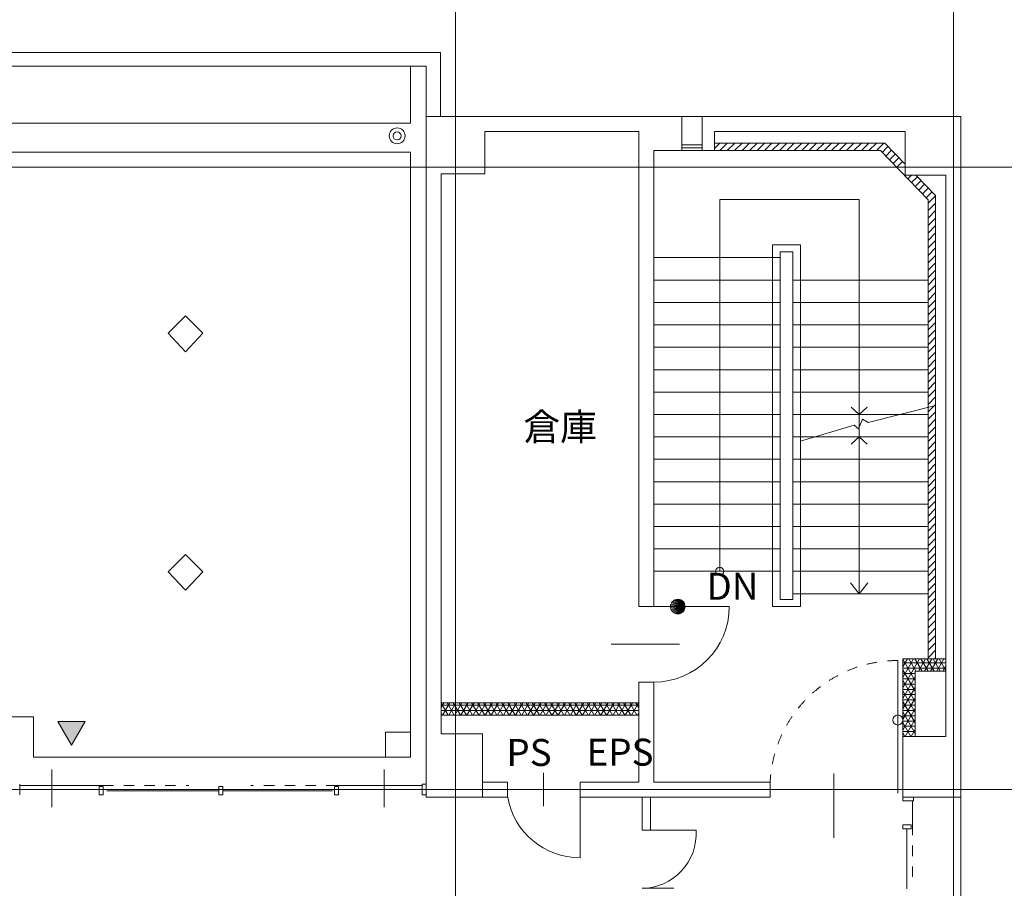
# Model space of a CAD drawing. Units: millimetres. Extents: x 8330 to 92430, y -121920 to 57480.
# Drawn here: x 65791 to 77650, y 30346 to 40814 of the extents above; entities that cross this region are included whole.
import ezdxf

# ---------------------------------------------------------------- set-up
doc = ezdxf.new("R2010")
doc.units = ezdxf.units.MM
doc.header["$LTSCALE"] = 500
doc.linetypes.add('DASHED4', pattern=[0.5, 0.25, -0.25])
doc.layers.add('_0-0_', color=7, linetype='Continuous')
doc.styles.get("Standard").update_dxf_attribs({"font": 'txt', "bigfont": 'BIGFONT.SHX'})

msp = doc.modelspace()

# ---------------------------------------------------------------- hatches: boundary and pattern name
at = {"layer": '_0-0_', "linetype": 'Continuous', "lineweight": 0}
msp.add_hatch(color=7, dxfattribs=at).paths.add_polyline_path([(66413, 32070), (66578, 32355), (66248, 32355)])

# ---------------------------------------------------------------- linework, layer by layer
at = {"layer": '_0-0_', "linetype": 'Continuous', "lineweight": 5}
for p, q in [((77038, 47947), (77038, 7920)), ((71038, 46652), (71038, 7920)), ((32018, 40418), (70861, 40418)), ((70861, 39646), (70861, 40418)), ((32128, 40253), (70688, 40253)), ((70497, 39566), (70497, 40253)), ((70688, 39646), (70688, 40253)), ((70688, 39646), (73768, 39646)), ((70688, 39646), (70688, 31446)), ((73768, 39646), (73768, 39236)), ((73768, 39646), (74013, 39646)), ((74013, 39646), (74013, 39236)), ((74013, 39646), (77128, 39646)), ((77128, 39646), (77128, 31446)), ((32288, 39566), (70497, 39566)), ((71392, 39466), (71392, 38956)), ((71392, 39466), (73248, 39466)), ((73248, 33741), (73248, 39466)), ((74158, 39466), (74158, 39326)), ((74158, 39466), (76458, 39466)), ((76458, 38941), (76458, 39466)), ((74013, 39306), (73768, 39306)), ((74013, 39271), (73768, 39271)), ((74158, 39260), (74223, 39326)), ((74158, 39326), (74158, 39236)), ((74158, 39326), (76210, 39326)), ((74223, 39236), (74313, 39326)), ((74313, 39236), (74403, 39326)), ((74402, 39236), (74492, 39326)), ((74492, 39236), (74582, 39326)), ((74582, 39236), (74672, 39326)), ((74672, 39236), (74762, 39326)), ((74762, 39236), (74852, 39326)), ((74851, 39236), (74941, 39326)), ((74941, 39236), (75031, 39326)), ((75031, 39236), (75121, 39326)), ((75121, 39236), (75211, 39326)), ((75211, 39236), (75301, 39326)), ((75300, 39236), (75390, 39326)), ((75390, 39236), (75480, 39326)), ((75480, 39236), (75570, 39326)), ((75570, 39236), (75660, 39326)), ((75660, 39236), (75750, 39326)), ((75749, 39236), (75839, 39326)), ((75839, 39236), (75929, 39326)), ((75929, 39236), (76019, 39326)), ((76019, 39236), (76109, 39326)), ((76109, 39236), (76199, 39326)), ((76178, 39215), (76244, 39282)), ((76458, 39071), (76210, 39326)), ((32288, 39216), (70497, 39216)), ((70497, 31926), (70497, 39216)), ((73768, 39236), (73428, 39236)), ((73428, 39236), (73428, 33741)), ((74013, 39236), (73768, 39236)), ((74013, 39236), (74158, 39236)), ((74158, 39236), (76158, 39236)), ((76733, 38644), (76158, 39236)), ((76222, 39170), (76289, 39237)), ((76266, 39124), (76335, 39192)), ((76310, 39079), (76380, 39148)), ((16294, 39036), (85612, 39036)), ((76357, 39036), (76425, 39103)), ((76447, 39036), (76458, 39046)), ((71392, 38956), (70868, 38956)), ((70868, 38956), (70868, 32206)), ((76948, 38941), (76458, 38941)), ((76488, 38896), (76532, 38941)), ((76532, 38851), (76603, 38922)), ((76823, 38695), (76584, 38941)), ((76948, 38941), (76948, 32176)), ((76576, 38805), (76647, 38876)), ((76620, 38760), (76691, 38830)), ((76665, 38714), (76733, 38782)), ((76733, 38782), (76735, 38785)), ((76709, 38669), (76733, 38692)), ((76733, 38692), (76780, 38739)), ((76733, 38603), (76823, 38693)), ((76823, 38695), (76823, 33111)), ((75902, 38646), (74222, 38646)), ((74222, 38646), (74222, 34166)), ((75902, 38646), (75902, 33896)), ((76733, 38644), (76733, 33111)), ((76733, 38513), (76823, 38603)), ((76733, 38423), (76823, 38513)), ((76733, 38333), (76823, 38423)), ((76733, 38243), (76823, 38333)), ((76733, 38154), (76823, 38244)), ((75197, 38101), (74857, 38101)), ((74857, 38101), (74857, 33741)), ((75197, 38101), (75197, 33741)), ((76733, 38064), (76823, 38154)), ((75102, 38016), (74952, 38016)), ((74952, 38016), (74952, 33826)), ((75102, 38016), (75102, 33826)), ((76733, 37974), (76823, 38064)), ((76733, 37884), (76823, 37974)), ((74952, 37946), (73428, 37946)), ((76733, 37794), (76823, 37884)), ((76733, 37705), (76823, 37795)), ((74952, 37676), (73428, 37676)), ((76733, 37676), (75102, 37676)), ((76733, 37615), (76823, 37705)), ((76733, 37525), (76823, 37615)), ((76733, 37435), (76823, 37525)), ((74952, 37406), (73428, 37406)), ((76733, 37406), (75102, 37406)), ((76733, 37345), (76823, 37435)), ((67788, 37244), (67579, 37036)), ((67788, 37244), (67998, 37036)), ((76733, 37256), (76823, 37346)), ((76733, 37166), (76823, 37256)), ((74952, 37136), (73428, 37136)), ((76733, 37136), (75102, 37136)), ((76733, 37076), (76823, 37166)), ((67579, 37036), (67788, 36812)), ((67998, 37036), (67788, 36812)), ((76733, 36986), (76823, 37076)), ((76733, 36896), (76823, 36986)), ((76733, 36807), (76823, 36897)), ((74952, 36866), (73428, 36866)), ((76733, 36866), (75102, 36866)), ((76733, 36717), (76823, 36807)), ((76733, 36627), (76823, 36717)), ((74952, 36596), (73428, 36596)), ((76733, 36596), (75102, 36596)), ((76733, 36537), (76823, 36627)), ((76733, 36447), (76823, 36537)), ((76733, 36358), (76823, 36448)), ((74952, 36326), (73428, 36326)), ((76733, 36326), (75102, 36326)), ((76733, 36268), (76823, 36358)), ((76733, 36178), (76823, 36268)), ((76733, 36088), (76823, 36178)), ((74952, 36056), (73428, 36056)), ((76733, 36056), (75102, 36056)), ((75902, 36056), (75806, 36144)), ((75902, 36056), (75997, 36144)), ((76823, 36164), (76011, 35958)), ((76733, 35998), (76823, 36088)), ((75942, 35999), (75895, 35884)), ((76011, 35958), (75942, 35999)), ((76733, 35909), (76823, 35999)), ((75840, 35928), (75197, 35736)), ((75895, 35884), (75840, 35928)), ((76733, 35819), (76823, 35909)), ((76733, 35729), (76823, 35819)), ((74952, 35786), (73428, 35786)), ((76733, 35786), (75102, 35786)), ((75902, 35786), (75806, 35698)), ((75902, 35786), (75997, 35698)), ((76733, 35639), (76823, 35729)), ((76733, 35549), (76823, 35639)), ((74952, 35516), (73428, 35516)), ((76733, 35516), (75102, 35516)), ((76733, 35460), (76823, 35550)), ((76733, 35370), (76823, 35460)), ((76733, 35280), (76823, 35370)), ((74952, 35246), (73428, 35246)), ((76733, 35246), (75102, 35246)), ((76733, 35190), (76823, 35280)), ((76733, 35100), (76823, 35190)), ((76733, 35011), (76823, 35101)), ((76733, 34921), (76823, 35011)), ((74952, 34976), (73428, 34976)), ((76733, 34976), (75102, 34976)), ((76733, 34831), (76823, 34921)), ((76733, 34741), (76823, 34831)), ((74952, 34706), (73428, 34706)), ((76733, 34706), (75102, 34706)), ((76733, 34651), (76823, 34741)), ((76733, 34561), (76823, 34651)), ((76733, 34472), (76823, 34562)), ((74952, 34436), (73428, 34436)), ((76733, 34436), (75102, 34436)), ((76733, 34382), (76823, 34472)), ((67788, 34369), (67579, 34161)), ((67788, 34369), (67998, 34161)), ((76733, 34292), (76823, 34382)), ((76733, 34202), (76823, 34292)), ((67579, 34161), (67788, 33937)), ((67998, 34161), (67788, 33937)), ((74952, 34166), (73428, 34166)), ((76733, 34166), (75102, 34166)), ((76733, 34112), (76823, 34202)), ((76733, 34023), (76823, 34113)), ((75902, 33896), (75799, 34029)), ((75902, 33896), (76005, 34029)), ((76733, 33933), (76823, 34023)), ((76733, 33843), (76823, 33933)), ((75102, 33826), (74952, 33826)), ((76733, 33896), (75102, 33896)), ((76733, 33753), (76823, 33843)), ((73248, 33741), (73428, 33741)), ((73428, 33741), (74338, 33741)), ((75197, 33741), (74857, 33741)), ((76733, 33663), (76823, 33753)), ((76733, 33574), (76823, 33664)), ((76733, 33484), (76823, 33574)), ((76733, 33394), (76823, 33484)), ((76733, 33304), (76823, 33394)), ((72913, 33286), (73738, 33286)), ((76733, 33214), (76823, 33304)), ((76733, 33125), (76823, 33215)), ((76368, 33091), (76368, 31493)), ((76428, 32761), (76630, 33111)), ((76428, 32888), (76556, 33111)), ((76428, 33015), (76483, 33111)), ((76428, 33111), (76428, 32176)), ((76428, 33111), (76948, 33111)), ((76578, 32847), (76428, 33107)), ((76585, 32961), (76499, 33111)), ((76659, 32961), (76572, 33111)), ((76616, 32961), (76703, 33111)), ((76732, 32961), (76645, 33111)), ((76690, 32961), (76776, 33111)), ((76805, 32961), (76719, 33111)), ((76763, 32961), (76850, 33111)), ((76879, 32961), (76792, 33111)), ((76808, 33111), (76823, 33125)), ((76836, 32961), (76923, 33111)), ((76948, 32968), (76865, 33111)), ((76948, 33095), (76939, 33111)), ((76428, 33061), (76948, 33061)), ((76428, 32997), (76948, 32997)), ((76578, 32720), (76428, 32980)), ((76910, 32961), (76948, 33026)), ((76428, 32934), (76578, 32934)), ((76428, 32634), (76578, 32893)), ((76428, 32870), (76578, 32870)), ((76578, 32593), (76428, 32853)), ((76578, 32961), (76578, 32176)), ((76578, 32961), (76948, 32961)), ((73248, 32831), (73248, 31626)), ((73248, 32831), (73428, 32831)), ((73428, 32831), (73428, 31626)), ((76428, 32807), (76578, 32807)), ((76428, 32507), (76578, 32766)), ((76428, 32743), (76578, 32743)), ((76578, 32466), (76428, 32726)), ((76428, 32680), (76578, 32680)), ((76428, 32380), (76578, 32639)), ((76428, 32616), (76578, 32616)), ((70868, 32528), (70898, 32581)), ((70868, 32581), (73248, 32581)), ((70952, 32431), (70868, 32577)), ((70868, 32553), (73248, 32553)), ((70884, 32431), (70971, 32581)), ((71025, 32431), (70939, 32581)), ((70958, 32431), (71044, 32581)), ((71099, 32431), (71012, 32581)), ((71031, 32431), (71118, 32581)), ((71172, 32431), (71085, 32581)), ((71104, 32431), (71191, 32581)), ((71245, 32431), (71159, 32581)), ((71178, 32431), (71264, 32581)), ((71319, 32431), (71232, 32581)), ((71251, 32431), (71338, 32581)), ((71392, 32431), (71305, 32581)), ((71324, 32431), (71411, 32581)), ((71465, 32431), (71379, 32581)), ((71398, 32431), (71484, 32581)), ((71539, 32431), (71452, 32581)), ((71471, 32431), (71558, 32581)), ((71612, 32431), (71525, 32581)), ((71544, 32431), (71631, 32581)), ((71685, 32431), (71599, 32581)), ((71618, 32431), (71704, 32581)), ((71759, 32431), (71672, 32581)), ((71691, 32431), (71778, 32581)), ((71832, 32431), (71745, 32581)), ((71764, 32431), (71851, 32581)), ((71905, 32431), (71819, 32581)), ((71838, 32431), (71924, 32581)), ((71979, 32431), (71892, 32581)), ((71911, 32431), (71998, 32581)), ((72052, 32431), (71965, 32581)), ((71984, 32431), (72071, 32581)), ((72125, 32431), (72039, 32581)), ((72058, 32431), (72144, 32581)), ((72199, 32431), (72112, 32581)), ((72131, 32431), (72218, 32581)), ((72272, 32431), (72185, 32581)), ((72204, 32431), (72291, 32581)), ((72345, 32431), (72259, 32581)), ((72278, 32431), (72364, 32581)), ((72419, 32431), (72332, 32581)), ((72351, 32431), (72438, 32581)), ((72492, 32431), (72405, 32581)), ((72424, 32431), (72511, 32581)), ((72565, 32431), (72479, 32581)), ((72498, 32431), (72584, 32581)), ((72638, 32431), (72552, 32581)), ((72571, 32431), (72658, 32581)), ((72712, 32431), (72625, 32581)), ((72644, 32431), (72731, 32581)), ((72785, 32431), (72699, 32581)), ((72718, 32431), (72804, 32581)), ((72858, 32431), (72772, 32581)), ((72791, 32431), (72877, 32581)), ((72932, 32431), (72845, 32581)), ((72864, 32431), (72951, 32581)), ((73005, 32431), (72919, 32581)), ((72938, 32431), (73024, 32581)), ((73078, 32431), (72992, 32581)), ((73011, 32431), (73097, 32581)), ((73152, 32431), (73065, 32581)), ((73084, 32431), (73171, 32581)), ((73225, 32431), (73138, 32581)), ((73158, 32431), (73244, 32581)), ((73248, 32519), (73212, 32581)), ((76578, 32339), (76428, 32599)), ((76428, 32553), (76578, 32553)), ((76428, 32253), (76578, 32512)), ((65957, 32411), (64917, 32411)), ((65957, 31926), (65957, 32411)), ((70868, 32489), (73248, 32489)), ((70879, 32431), (70868, 32450)), ((70868, 32431), (73248, 32431)), ((73231, 32431), (73248, 32460)), ((76428, 32489), (76578, 32489)), ((76578, 32212), (76428, 32472)), ((76428, 32426), (76578, 32426)), ((76456, 32176), (76578, 32385)), ((66578, 32355), (66248, 32355)), ((66248, 32355), (66413, 32070)), ((66413, 32070), (66578, 32355)), ((76428, 32362), (76578, 32362)), ((76525, 32176), (76428, 32345)), ((76428, 32299), (76578, 32299)), ((70497, 32226), (70197, 32226)), ((70197, 31926), (70197, 32226)), ((71365, 32206), (70868, 32206)), ((71365, 32206), (71365, 31446)), ((76428, 32235), (76578, 32235)), ((76452, 32176), (76428, 32218)), ((76428, 32176), (76948, 32176)), ((76428, 32176), (76428, 31446)), ((76530, 32176), (76578, 32258)), ((70497, 31926), (65957, 31926)), ((66179, 31323), (66179, 31778)), ((70181, 31323), (70181, 31778)), ((72098, 31336), (72098, 31736)), ((75599, 31728), (75599, 30954)), ((65791, 31601), (65791, 31471)), ((65791, 31586), (66794, 31586)), ((66746, 31571), (66746, 31471)), ((66746, 31571), (66794, 31571)), ((66794, 31571), (66794, 31471)), ((68188, 31471), (68188, 31571)), ((68188, 31571), (68238, 31571)), ((68238, 31471), (68238, 31571)), ((70638, 31586), (69583, 31586)), ((69583, 31571), (69583, 31471)), ((69631, 31571), (69583, 31571)), ((69631, 31571), (69631, 31471)), ((70638, 31471), (70638, 31601)), ((70688, 31471), (70688, 31601)), ((71365, 31626), (71668, 31626)), ((71668, 31446), (71668, 31626)), ((72540, 31626), (72540, 31446)), ((72540, 31626), (73248, 31626)), ((73428, 31626), (74830, 31626)), ((74830, 31626), (74830, 31446)), ((17844, 31536), (84062, 31536)), ((66746, 31471), (66794, 31471)), ((66842, 31521), (68188, 31521)), ((68188, 31471), (68238, 31471)), ((69560, 31521), (68238, 31521)), ((69631, 31471), (69583, 31471)), ((70638, 31471), (70688, 31471)), ((70688, 31446), (71365, 31446)), ((71365, 31446), (71668, 31446)), ((72540, 31466), (72540, 30713)), ((72540, 31446), (74830, 31446)), ((73288, 31446), (73288, 31046)), ((73388, 31446), (73388, 31046)), ((76558, 31446), (76428, 31446)), ((76428, 31446), (77128, 31446)), ((77128, 31446), (77128, 29126)), ((76558, 31398), (76428, 31398)), ((76543, 31398), (76543, 31062)), ((76528, 31110), (76428, 31110)), ((76428, 31110), (76428, 31062)), ((76528, 31110), (76528, 31062)), ((73288, 31046), (73388, 31046)), ((73388, 31046), (73938, 31046)), ((76528, 31062), (76428, 31062)), ((76478, 31062), (76478, 30341)), ((73288, 30346), (73668, 30346))]:
    msp.add_line(p, q, dxfattribs=at)
at = {"layer": '_0-0_', "linetype": 'DASHED4', "lineweight": 5}
for p, q in [((66794, 31586), (67829, 31586)), ((69608, 31586), (68573, 31586)), ((70688, 31601), (70638, 31601)), ((76428, 31446), (76428, 31398)), ((76558, 31446), (76558, 31398)), ((76543, 31110), (76543, 30364))]:
    msp.add_line(p, q, dxfattribs=at)
at = {"layer": '_0-0_', "linetype": 'Continuous', "lineweight": 5, "flags": 128}
msp.add_lwpolyline([(66413, 32070), (66578, 32355), (66248, 32355), (66248, 32355)], close=True, dxfattribs=at)
at = {"layer": '_0-0_', "linetype": 'Continuous', "lineweight": 5}
for centre, radius in [((70337, 39414), 95.3), ((70337, 39414), 48), ((74222, 34166), 50), ((73718, 33741), 88), ((76368, 32374), 60.8)]:
    msp.add_circle(centre, radius, dxfattribs=at)
for centre, radius, start, end in [((73428, 33741), 910, 270, 0), ((72540, 31598), 885, 189.932, 270), ((73280, 31004), 659, 270.6571, 3.5844)]:
    msp.add_arc(centre, radius, start, end, dxfattribs=at)
at = {"layer": '_0-0_', "linetype": 'DASHED4', "lineweight": 5}
msp.add_arc((76369, 31550), 1541, 90.0485, 177.1855, dxfattribs=at)

# ---------------------------------------------------------------- texts
at = {"layer": '_0-0_', "char_height": 325, "attachment_point": 1, "line_spacing_factor": 0.25}
for s, insert in [('{\\fＭＳ ゴシック|b0|i0|c128|p0;倉庫}', (71857, 36069)), ('{\\fＭＳ ゴシック|b0|i0|c128|p0;DN}', (74063, 34148)), ('{\\fＭＳ ゴシック|b0|i0|c128|p0;PS}', (71653, 32145)), ('{\\fＭＳ ゴシック|b0|i0|c128|p0;EPS}', (72619, 32149))]:
    msp.add_mtext(s, dxfattribs=dict(at, insert=insert))

# ---------------------------------------------------------------- next in the draw order: wipeouts: each hides what was drawn before it
at = {"color": 7, "linetype": 'Continuous', "lineweight": 5}
msp.add_wipeout([(73800, 33771), (73806, 33741), (73804, 33756), (73804, 33756)], dxfattribs=at).dxf.layer = '_0-0_'

# ---------------------------------------------------------------- next in the draw order: linework, layer by layer
at = {"layer": '_0-0_', "linetype": 'Continuous', "lineweight": 5, "flags": 128}
msp.add_lwpolyline([(73800, 33771), (73806, 33741), (73804, 33756), (73804, 33756)], close=True, dxfattribs=at)

# ---------------------------------------------------------------- next in the draw order: wipeouts: each hides what was drawn before it
at = {"color": 7, "linetype": 'Continuous', "lineweight": 5}
msp.add_wipeout([(73806, 33741), (73800, 33771), (73794, 33785), (73794, 33785)], dxfattribs=at).dxf.layer = '_0-0_'

# ---------------------------------------------------------------- next in the draw order: linework, layer by layer
at = {"layer": '_0-0_', "linetype": 'Continuous', "lineweight": 5, "flags": 128}
msp.add_lwpolyline([(73806, 33741), (73800, 33771), (73794, 33785), (73794, 33785)], close=True, dxfattribs=at)

# ---------------------------------------------------------------- next in the draw order: wipeouts: each hides what was drawn before it
at = {"color": 7, "linetype": 'Continuous', "lineweight": 5}
msp.add_wipeout([(73806, 33741), (73794, 33785), (73785, 33797), (73785, 33797)], dxfattribs=at).dxf.layer = '_0-0_'

# ---------------------------------------------------------------- next in the draw order: linework, layer by layer
at = {"layer": '_0-0_', "linetype": 'Continuous', "lineweight": 5, "flags": 128}
msp.add_lwpolyline([(73806, 33741), (73794, 33785), (73785, 33797), (73785, 33797)], close=True, dxfattribs=at)

# ---------------------------------------------------------------- next in the draw order: wipeouts: each hides what was drawn before it
at = {"color": 7, "linetype": 'Continuous', "lineweight": 5}
msp.add_wipeout([(73806, 33741), (73785, 33797), (73774, 33808), (73774, 33808)], dxfattribs=at).dxf.layer = '_0-0_'

# ---------------------------------------------------------------- next in the draw order: linework, layer by layer
at = {"layer": '_0-0_', "linetype": 'Continuous', "lineweight": 5, "flags": 128}
msp.add_lwpolyline([(73806, 33741), (73785, 33797), (73774, 33808), (73774, 33808)], close=True, dxfattribs=at)

# ---------------------------------------------------------------- next in the draw order: wipeouts: each hides what was drawn before it
at = {"color": 7, "linetype": 'Continuous', "lineweight": 5}
msp.add_wipeout([(73806, 33741), (73774, 33808), (73762, 33817), (73762, 33817)], dxfattribs=at).dxf.layer = '_0-0_'

# ---------------------------------------------------------------- next in the draw order: linework, layer by layer
at = {"layer": '_0-0_', "linetype": 'Continuous', "lineweight": 5, "flags": 128}
msp.add_lwpolyline([(73806, 33741), (73774, 33808), (73762, 33817), (73762, 33817)], close=True, dxfattribs=at)

# ---------------------------------------------------------------- next in the draw order: wipeouts: each hides what was drawn before it
at = {"color": 7, "linetype": 'Continuous', "lineweight": 5}
msp.add_wipeout([(73806, 33741), (73762, 33817), (73748, 33823), (73748, 33823)], dxfattribs=at).dxf.layer = '_0-0_'

# ---------------------------------------------------------------- next in the draw order: linework, layer by layer
at = {"layer": '_0-0_', "linetype": 'Continuous', "lineweight": 5, "flags": 128}
msp.add_lwpolyline([(73806, 33741), (73762, 33817), (73748, 33823), (73748, 33823)], close=True, dxfattribs=at)

# ---------------------------------------------------------------- next in the draw order: wipeouts: each hides what was drawn before it
at = {"color": 7, "linetype": 'Continuous', "lineweight": 5}
msp.add_wipeout([(73806, 33741), (73748, 33823), (73733, 33827), (73733, 33827)], dxfattribs=at).dxf.layer = '_0-0_'

# ---------------------------------------------------------------- next in the draw order: linework, layer by layer
at = {"layer": '_0-0_', "linetype": 'Continuous', "lineweight": 5, "flags": 128}
msp.add_lwpolyline([(73806, 33741), (73748, 33823), (73733, 33827), (73733, 33827)], close=True, dxfattribs=at)

# ---------------------------------------------------------------- next in the draw order: wipeouts: each hides what was drawn before it
at = {"color": 7, "linetype": 'Continuous', "lineweight": 5}
msp.add_wipeout([(73806, 33741), (73733, 33827), (73718, 33829), (73718, 33829)], dxfattribs=at).dxf.layer = '_0-0_'

# ---------------------------------------------------------------- next in the draw order: linework, layer by layer
at = {"layer": '_0-0_', "linetype": 'Continuous', "lineweight": 5, "flags": 128}
msp.add_lwpolyline([(73806, 33741), (73733, 33827), (73718, 33829), (73718, 33829)], close=True, dxfattribs=at)

# ---------------------------------------------------------------- next in the draw order: wipeouts: each hides what was drawn before it
at = {"color": 7, "linetype": 'Continuous', "lineweight": 5}
msp.add_wipeout([(73806, 33741), (73718, 33829), (73702, 33827), (73702, 33827)], dxfattribs=at).dxf.layer = '_0-0_'

# ---------------------------------------------------------------- next in the draw order: linework, layer by layer
at = {"layer": '_0-0_', "linetype": 'Continuous', "lineweight": 5, "flags": 128}
msp.add_lwpolyline([(73806, 33741), (73718, 33829), (73702, 33827), (73702, 33827)], close=True, dxfattribs=at)

# ---------------------------------------------------------------- next in the draw order: wipeouts: each hides what was drawn before it
at = {"color": 7, "linetype": 'Continuous', "lineweight": 5}
msp.add_wipeout([(73806, 33741), (73702, 33827), (73688, 33823), (73688, 33823)], dxfattribs=at).dxf.layer = '_0-0_'

# ---------------------------------------------------------------- next in the draw order: linework, layer by layer
at = {"layer": '_0-0_', "linetype": 'Continuous', "lineweight": 5, "flags": 128}
msp.add_lwpolyline([(73806, 33741), (73702, 33827), (73688, 33823), (73688, 33823)], close=True, dxfattribs=at)

# ---------------------------------------------------------------- next in the draw order: wipeouts: each hides what was drawn before it
at = {"color": 7, "linetype": 'Continuous', "lineweight": 5}
msp.add_wipeout([(73806, 33741), (73688, 33823), (73674, 33817), (73674, 33817)], dxfattribs=at).dxf.layer = '_0-0_'

# ---------------------------------------------------------------- next in the draw order: linework, layer by layer
at = {"layer": '_0-0_', "linetype": 'Continuous', "lineweight": 5, "flags": 128}
msp.add_lwpolyline([(73806, 33741), (73688, 33823), (73674, 33817), (73674, 33817)], close=True, dxfattribs=at)

# ---------------------------------------------------------------- next in the draw order: wipeouts: each hides what was drawn before it
at = {"color": 7, "linetype": 'Continuous', "lineweight": 5}
msp.add_wipeout([(73806, 33741), (73674, 33817), (73661, 33808), (73661, 33808)], dxfattribs=at).dxf.layer = '_0-0_'

# ---------------------------------------------------------------- next in the draw order: linework, layer by layer
at = {"layer": '_0-0_', "linetype": 'Continuous', "lineweight": 5, "flags": 128}
msp.add_lwpolyline([(73806, 33741), (73674, 33817), (73661, 33808), (73661, 33808)], close=True, dxfattribs=at)

# ---------------------------------------------------------------- next in the draw order: wipeouts: each hides what was drawn before it
at = {"color": 7, "linetype": 'Continuous', "lineweight": 5}
msp.add_wipeout([(73806, 33741), (73661, 33808), (73650, 33797), (73650, 33797)], dxfattribs=at).dxf.layer = '_0-0_'

# ---------------------------------------------------------------- next in the draw order: linework, layer by layer
at = {"layer": '_0-0_', "linetype": 'Continuous', "lineweight": 5, "flags": 128}
msp.add_lwpolyline([(73806, 33741), (73661, 33808), (73650, 33797), (73650, 33797)], close=True, dxfattribs=at)

# ---------------------------------------------------------------- next in the draw order: wipeouts: each hides what was drawn before it
at = {"color": 7, "linetype": 'Continuous', "lineweight": 5}
msp.add_wipeout([(73806, 33741), (73650, 33797), (73641, 33785), (73641, 33785)], dxfattribs=at).dxf.layer = '_0-0_'

# ---------------------------------------------------------------- next in the draw order: linework, layer by layer
at = {"layer": '_0-0_', "linetype": 'Continuous', "lineweight": 5, "flags": 128}
msp.add_lwpolyline([(73806, 33741), (73650, 33797), (73641, 33785), (73641, 33785)], close=True, dxfattribs=at)

# ---------------------------------------------------------------- next in the draw order: wipeouts: each hides what was drawn before it
at = {"color": 7, "linetype": 'Continuous', "lineweight": 5}
msp.add_wipeout([(73806, 33741), (73641, 33785), (73635, 33771), (73635, 33771)], dxfattribs=at).dxf.layer = '_0-0_'

# ---------------------------------------------------------------- next in the draw order: linework, layer by layer
at = {"layer": '_0-0_', "linetype": 'Continuous', "lineweight": 5, "flags": 128}
msp.add_lwpolyline([(73806, 33741), (73641, 33785), (73635, 33771), (73635, 33771)], close=True, dxfattribs=at)

# ---------------------------------------------------------------- next in the draw order: wipeouts: each hides what was drawn before it
at = {"color": 7, "linetype": 'Continuous', "lineweight": 5}
msp.add_wipeout([(73806, 33741), (73635, 33771), (73631, 33756), (73631, 33756)], dxfattribs=at).dxf.layer = '_0-0_'

# ---------------------------------------------------------------- next in the draw order: linework, layer by layer
at = {"layer": '_0-0_', "linetype": 'Continuous', "lineweight": 5, "flags": 128}
msp.add_lwpolyline([(73806, 33741), (73635, 33771), (73631, 33756), (73631, 33756)], close=True, dxfattribs=at)

# ---------------------------------------------------------------- next in the draw order: wipeouts: each hides what was drawn before it
at = {"color": 7, "linetype": 'Continuous', "lineweight": 5}
msp.add_wipeout([(73806, 33741), (73631, 33756), (73630, 33741), (73630, 33741)], dxfattribs=at).dxf.layer = '_0-0_'

# ---------------------------------------------------------------- next in the draw order: linework, layer by layer
at = {"layer": '_0-0_', "linetype": 'Continuous', "lineweight": 5, "flags": 128}
msp.add_lwpolyline([(73806, 33741), (73631, 33756), (73630, 33741), (73630, 33741)], close=True, dxfattribs=at)

# ---------------------------------------------------------------- next in the draw order: wipeouts: each hides what was drawn before it
at = {"color": 7, "linetype": 'Continuous', "lineweight": 5}
msp.add_wipeout([(73806, 33741), (73630, 33741), (73631, 33725), (73631, 33725)], dxfattribs=at).dxf.layer = '_0-0_'

# ---------------------------------------------------------------- next in the draw order: linework, layer by layer
at = {"layer": '_0-0_', "linetype": 'Continuous', "lineweight": 5, "flags": 128}
msp.add_lwpolyline([(73806, 33741), (73630, 33741), (73631, 33725), (73631, 33725)], close=True, dxfattribs=at)

# ---------------------------------------------------------------- next in the draw order: wipeouts: each hides what was drawn before it
at = {"color": 7, "linetype": 'Continuous', "lineweight": 5}
msp.add_wipeout([(73806, 33741), (73631, 33725), (73635, 33711), (73635, 33711)], dxfattribs=at).dxf.layer = '_0-0_'

# ---------------------------------------------------------------- next in the draw order: linework, layer by layer
at = {"layer": '_0-0_', "linetype": 'Continuous', "lineweight": 5, "flags": 128}
msp.add_lwpolyline([(73806, 33741), (73631, 33725), (73635, 33711), (73635, 33711)], close=True, dxfattribs=at)

# ---------------------------------------------------------------- next in the draw order: wipeouts: each hides what was drawn before it
at = {"color": 7, "linetype": 'Continuous', "lineweight": 5}
msp.add_wipeout([(73806, 33741), (73635, 33711), (73641, 33697), (73641, 33697)], dxfattribs=at).dxf.layer = '_0-0_'

# ---------------------------------------------------------------- next in the draw order: linework, layer by layer
at = {"layer": '_0-0_', "linetype": 'Continuous', "lineweight": 5, "flags": 128}
msp.add_lwpolyline([(73806, 33741), (73635, 33711), (73641, 33697), (73641, 33697)], close=True, dxfattribs=at)

# ---------------------------------------------------------------- next in the draw order: wipeouts: each hides what was drawn before it
at = {"color": 7, "linetype": 'Continuous', "lineweight": 5}
msp.add_wipeout([(73806, 33741), (73641, 33697), (73650, 33684), (73650, 33684)], dxfattribs=at).dxf.layer = '_0-0_'

# ---------------------------------------------------------------- next in the draw order: linework, layer by layer
at = {"layer": '_0-0_', "linetype": 'Continuous', "lineweight": 5, "flags": 128}
msp.add_lwpolyline([(73806, 33741), (73641, 33697), (73650, 33684), (73650, 33684)], close=True, dxfattribs=at)

# ---------------------------------------------------------------- next in the draw order: wipeouts: each hides what was drawn before it
at = {"color": 7, "linetype": 'Continuous', "lineweight": 5}
msp.add_wipeout([(73806, 33741), (73650, 33684), (73661, 33673), (73661, 33673)], dxfattribs=at).dxf.layer = '_0-0_'

# ---------------------------------------------------------------- next in the draw order: linework, layer by layer
at = {"layer": '_0-0_', "linetype": 'Continuous', "lineweight": 5, "flags": 128}
msp.add_lwpolyline([(73806, 33741), (73650, 33684), (73661, 33673), (73661, 33673)], close=True, dxfattribs=at)

# ---------------------------------------------------------------- next in the draw order: wipeouts: each hides what was drawn before it
at = {"color": 7, "linetype": 'Continuous', "lineweight": 5}
msp.add_wipeout([(73806, 33741), (73661, 33673), (73674, 33664), (73674, 33664)], dxfattribs=at).dxf.layer = '_0-0_'

# ---------------------------------------------------------------- next in the draw order: linework, layer by layer
at = {"layer": '_0-0_', "linetype": 'Continuous', "lineweight": 5, "flags": 128}
msp.add_lwpolyline([(73806, 33741), (73661, 33673), (73674, 33664), (73674, 33664)], close=True, dxfattribs=at)

# ---------------------------------------------------------------- next in the draw order: wipeouts: each hides what was drawn before it
at = {"color": 7, "linetype": 'Continuous', "lineweight": 5}
msp.add_wipeout([(73806, 33741), (73674, 33664), (73688, 33658), (73688, 33658)], dxfattribs=at).dxf.layer = '_0-0_'

# ---------------------------------------------------------------- next in the draw order: linework, layer by layer
at = {"layer": '_0-0_', "linetype": 'Continuous', "lineweight": 5, "flags": 128}
msp.add_lwpolyline([(73806, 33741), (73674, 33664), (73688, 33658), (73688, 33658)], close=True, dxfattribs=at)

# ---------------------------------------------------------------- next in the draw order: wipeouts: each hides what was drawn before it
at = {"color": 7, "linetype": 'Continuous', "lineweight": 5}
msp.add_wipeout([(73806, 33741), (73688, 33658), (73702, 33654), (73702, 33654)], dxfattribs=at).dxf.layer = '_0-0_'

# ---------------------------------------------------------------- next in the draw order: linework, layer by layer
at = {"layer": '_0-0_', "linetype": 'Continuous', "lineweight": 5, "flags": 128}
msp.add_lwpolyline([(73806, 33741), (73688, 33658), (73702, 33654), (73702, 33654)], close=True, dxfattribs=at)

# ---------------------------------------------------------------- next in the draw order: wipeouts: each hides what was drawn before it
at = {"color": 7, "linetype": 'Continuous', "lineweight": 5}
msp.add_wipeout([(73806, 33741), (73702, 33654), (73718, 33653), (73718, 33653)], dxfattribs=at).dxf.layer = '_0-0_'

# ---------------------------------------------------------------- next in the draw order: linework, layer by layer
at = {"layer": '_0-0_', "linetype": 'Continuous', "lineweight": 5, "flags": 128}
msp.add_lwpolyline([(73806, 33741), (73702, 33654), (73718, 33653), (73718, 33653)], close=True, dxfattribs=at)

# ---------------------------------------------------------------- next in the draw order: wipeouts: each hides what was drawn before it
at = {"color": 7, "linetype": 'Continuous', "lineweight": 5}
msp.add_wipeout([(73806, 33741), (73718, 33653), (73733, 33654), (73733, 33654)], dxfattribs=at).dxf.layer = '_0-0_'

# ---------------------------------------------------------------- next in the draw order: linework, layer by layer
at = {"layer": '_0-0_', "linetype": 'Continuous', "lineweight": 5, "flags": 128}
msp.add_lwpolyline([(73806, 33741), (73718, 33653), (73733, 33654), (73733, 33654)], close=True, dxfattribs=at)

# ---------------------------------------------------------------- next in the draw order: wipeouts: each hides what was drawn before it
at = {"color": 7, "linetype": 'Continuous', "lineweight": 5}
msp.add_wipeout([(73806, 33741), (73733, 33654), (73748, 33658), (73748, 33658)], dxfattribs=at).dxf.layer = '_0-0_'

# ---------------------------------------------------------------- next in the draw order: linework, layer by layer
at = {"layer": '_0-0_', "linetype": 'Continuous', "lineweight": 5, "flags": 128}
msp.add_lwpolyline([(73806, 33741), (73733, 33654), (73748, 33658), (73748, 33658)], close=True, dxfattribs=at)

# ---------------------------------------------------------------- next in the draw order: wipeouts: each hides what was drawn before it
at = {"color": 7, "linetype": 'Continuous', "lineweight": 5}
msp.add_wipeout([(73806, 33741), (73748, 33658), (73762, 33664), (73762, 33664)], dxfattribs=at).dxf.layer = '_0-0_'

# ---------------------------------------------------------------- next in the draw order: linework, layer by layer
at = {"layer": '_0-0_', "linetype": 'Continuous', "lineweight": 5, "flags": 128}
msp.add_lwpolyline([(73806, 33741), (73748, 33658), (73762, 33664), (73762, 33664)], close=True, dxfattribs=at)

# ---------------------------------------------------------------- next in the draw order: wipeouts: each hides what was drawn before it
at = {"color": 7, "linetype": 'Continuous', "lineweight": 5}
msp.add_wipeout([(73806, 33741), (73762, 33664), (73774, 33673), (73774, 33673)], dxfattribs=at).dxf.layer = '_0-0_'

# ---------------------------------------------------------------- next in the draw order: linework, layer by layer
at = {"layer": '_0-0_', "linetype": 'Continuous', "lineweight": 5, "flags": 128}
msp.add_lwpolyline([(73806, 33741), (73762, 33664), (73774, 33673), (73774, 33673)], close=True, dxfattribs=at)

# ---------------------------------------------------------------- next in the draw order: wipeouts: each hides what was drawn before it
at = {"color": 7, "linetype": 'Continuous', "lineweight": 5}
msp.add_wipeout([(73806, 33741), (73774, 33673), (73785, 33684), (73785, 33684)], dxfattribs=at).dxf.layer = '_0-0_'

# ---------------------------------------------------------------- next in the draw order: linework, layer by layer
at = {"layer": '_0-0_', "linetype": 'Continuous', "lineweight": 5, "flags": 128}
msp.add_lwpolyline([(73806, 33741), (73774, 33673), (73785, 33684), (73785, 33684)], close=True, dxfattribs=at)

# ---------------------------------------------------------------- next in the draw order: wipeouts: each hides what was drawn before it
at = {"color": 7, "linetype": 'Continuous', "lineweight": 5}
msp.add_wipeout([(73806, 33741), (73785, 33684), (73794, 33697), (73794, 33697)], dxfattribs=at).dxf.layer = '_0-0_'

# ---------------------------------------------------------------- next in the draw order: linework, layer by layer
at = {"layer": '_0-0_', "linetype": 'Continuous', "lineweight": 5, "flags": 128}
msp.add_lwpolyline([(73806, 33741), (73785, 33684), (73794, 33697), (73794, 33697)], close=True, dxfattribs=at)

# ---------------------------------------------------------------- next in the draw order: wipeouts: each hides what was drawn before it
at = {"color": 7, "linetype": 'Continuous', "lineweight": 5}
msp.add_wipeout([(73806, 33741), (73794, 33697), (73800, 33711), (73800, 33711)], dxfattribs=at).dxf.layer = '_0-0_'

# ---------------------------------------------------------------- next in the draw order: linework, layer by layer
at = {"layer": '_0-0_', "linetype": 'Continuous', "lineweight": 5, "flags": 128}
msp.add_lwpolyline([(73806, 33741), (73794, 33697), (73800, 33711), (73800, 33711)], close=True, dxfattribs=at)

# ---------------------------------------------------------------- next in the draw order: wipeouts: each hides what was drawn before it
at = {"color": 7, "linetype": 'Continuous', "lineweight": 5}
msp.add_wipeout([(73806, 33741), (73800, 33711), (73804, 33725), (73804, 33725)], dxfattribs=at).dxf.layer = '_0-0_'

# ---------------------------------------------------------------- next in the draw order: linework, layer by layer
at = {"layer": '_0-0_', "linetype": 'Continuous', "lineweight": 5, "flags": 128}
msp.add_lwpolyline([(73806, 33741), (73800, 33711), (73804, 33725), (73804, 33725)], close=True, dxfattribs=at)

doc.saveas('drawing.dxf')
